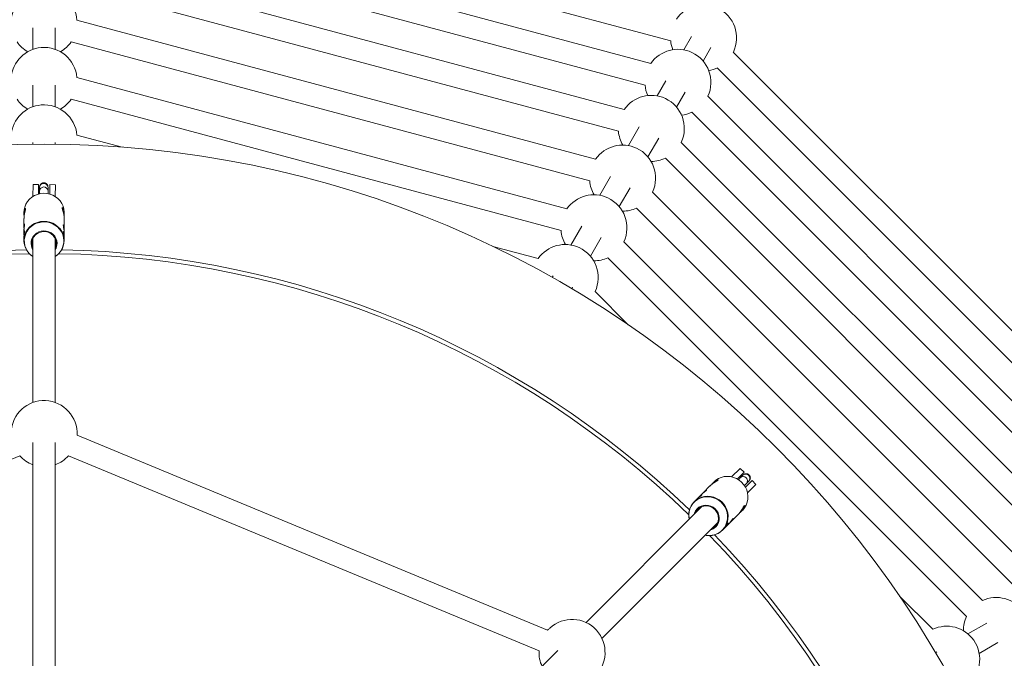
# Model space of a CAD drawing. Units: millimetres. Extents: x 280.5 to 315.4, y 173.6 to 215.8.
# Drawn here: x 302 to 305.5, y 189.7 to 192 of the extents above; entities that cross this region are included whole.
import ezdxf

# ---------------------------------------------------------------- set-up
doc = ezdxf.new("R2010")
doc.units = ezdxf.units.MM
doc.header["$MEASUREMENT"] = 0
doc.linetypes.add('AI-Linetype-0', pattern=[2.116667, 1.058333, -1.058333])
doc.layers.add('Ebene 1', color=7, linetype='Continuous', lineweight=0)

# ---------------------------------------------------------------- blocks, each defined once
blk = doc.blocks.new('Block_0')
at = {"layer": 'Ebene 1', "color": 250, "lineweight": 9}
for p, q in [((302.2115, 192.5019), (304.3464, 191.9298)), ((304.2756, 191.8499), (302.2329, 192.3974)), ((302.2122, 192.3201), (304.2549, 191.7727)), ((304.181, 191.6861), (302.2328, 192.2082)), ((302.2121, 192.1309), (304.1603, 191.6088)), ((304.0787, 191.5092), (302.2328, 192.0038)), ((302.0757, 191.9771), (302.0757, 191.8999)), ((302.1557, 191.8999), (302.1557, 191.9771)), ((304.4203, 191.9463), (304.3926, 191.8984)), ((302.2121, 191.9266), (304.058, 191.4319)), ((304.4619, 191.8584), (304.4895, 191.9063)), ((306.1311, 190.3281), (304.5692, 191.8902)), ((304.5122, 191.8341), (306.075, 190.2711)), ((303.9765, 191.3322), (302.2327, 191.7995)), ((302.0757, 191.7727), (302.0756, 191.6956)), ((302.1556, 191.6956), (302.1557, 191.7727)), ((304.329, 191.7882), (304.298, 191.7345)), ((302.212, 191.7222), (303.9558, 191.255)), ((304.3672, 191.6945), (304.3982, 191.7482)), ((305.9737, 190.2374), (304.4784, 191.7329)), ((304.4218, 191.6763), (305.9171, 190.1808)), ((304.2343, 191.6244), (304.1957, 191.5576)), ((302.3937, 191.552), (302.2327, 191.5951)), ((304.265, 191.5176), (304.3036, 191.5844)), ((302.0756, 191.5684), (302.0756, 191.5623)), ((302.1556, 191.5623), (302.1556, 191.5684)), ((305.8098, 190.1429), (304.3837, 191.569)), ((304.3272, 191.5125), (305.7532, 190.0863)), ((304.1321, 191.4475), (304.0935, 191.3807)), ((302.0757, 191.3762), (302.0763, 191.4193)), ((302.0763, 191.4193), (302.0958, 191.4191)), ((302.0958, 191.4191), (302.0953, 191.385)), ((302.0998, 191.4086), (302.0998, 191.3959)), ((302.1298, 191.4089), (302.1298, 191.4086)), ((302.1298, 191.3959), (302.1298, 191.4086)), ((302.1361, 191.3849), (302.1365, 191.4186)), ((302.1365, 191.4186), (302.156, 191.4183)), ((302.156, 191.4183), (302.1555, 191.3761)), ((304.1628, 191.3406), (304.2014, 191.4074)), ((302.1298, 191.3962), (302.1298, 191.3959)), ((305.6328, 190.0407), (304.2815, 191.3921)), ((302.0441, 191.3192), (302.0441, 191.3146)), ((302.1871, 191.3148), (302.1871, 191.3192)), ((304.2249, 191.3355), (305.5762, 189.9842)), ((302.0441, 191.2985), (302.0441, 191.2666)), ((302.1871, 191.2599), (302.1871, 191.2983)), ((304.0299, 191.2705), (303.9913, 191.2037)), ((302.0441, 191.2555), (302.0441, 191.2429)), ((302.0441, 191.2319), (302.0441, 191.2194)), ((302.1871, 191.2359), (302.1871, 191.2487)), ((302.0756, 191.2266), (302.0756, 190.6433)), ((302.1556, 190.6433), (302.1556, 191.2264)), ((302.1871, 191.2194), (302.1871, 191.2248)), ((303.8743, 191.1553), (303.7133, 191.1984)), ((304.0606, 191.1637), (304.0992, 191.2305)), ((305.4558, 189.9386), (304.1793, 191.2152)), ((304.1227, 191.1586), (305.3993, 189.882)), ((303.9277, 191.0936), (303.9246, 191.0883)), ((303.9939, 191.0483), (303.9969, 191.0536)), ((304.195, 190.9203), (304.0771, 191.0382)), ((302.0756, 190.5017), (302.0757, 188.7767)), ((302.1557, 188.7787), (302.1556, 190.5017)), ((303.9082, 189.8336), (302.233, 190.5275)), ((300.3537, 189.7597), (302.0289, 190.4536)), ((302.2024, 190.4536), (303.8776, 189.7597)), ((304.5631, 190.3789), (304.594, 190.4091)), ((304.6076, 190.3951), (304.5832, 190.3713)), ((304.594, 190.4091), (304.6076, 190.3951)), ((304.5004, 190.361), (304.4972, 190.3577)), ((304.6031, 190.3848), (304.5941, 190.3758)), ((304.612, 190.3424), (304.6361, 190.3659)), ((304.6153, 190.3546), (304.6243, 190.3636)), ((304.6245, 190.3638), (304.6243, 190.3636)), ((304.6361, 190.3659), (304.6497, 190.352)), ((304.4858, 190.3464), (304.4632, 190.3238)), ((304.6155, 190.3548), (304.6153, 190.3546)), ((304.6497, 190.352), (304.6195, 190.3225)), ((304.4387, 190.2993), (304.4299, 190.2905)), ((304.4554, 190.316), (304.4465, 190.3071)), ((304.4573, 190.2732), (304.0448, 189.8608)), ((304.5984, 190.2568), (304.6016, 190.2599)), ((304.1014, 189.8042), (304.5137, 190.2165)), ((304.5596, 190.2179), (304.5868, 190.2452)), ((304.531, 190.1894), (304.5348, 190.1932)), ((304.5427, 190.201), (304.5517, 190.2101)), ((305.2788, 189.8365), (305.1609, 189.9543)), ((305.4712, 189.8585), (305.4044, 189.8199)), ((303.9447, 189.7606), (302.725, 188.5408)), ((305.4443, 189.7506), (305.5112, 189.7892)), ((305.2942, 189.7563), (305.2889, 189.7533))]:
    blk.add_line(p, q, dxfattribs=at)
for points in [[(302.1296, 191.4127), (302.1296, 191.413), (302.1295, 191.4133), (302.1294, 191.4135), (302.1294, 191.4138), (302.1293, 191.4141), (302.1292, 191.4145), (302.1291, 191.4148), (302.129, 191.4151), (302.1289, 191.4154), (302.1288, 191.4157), (302.1287, 191.4159), (302.1285, 191.4162), (302.1284, 191.4165), (302.1283, 191.4168), (302.1281, 191.4171), (302.128, 191.4173), (302.1278, 191.4176), (302.1277, 191.4179), (302.1275, 191.4181), (302.1273, 191.4184), (302.1272, 191.4186), (302.127, 191.4189), (302.1268, 191.4192), (302.1266, 191.4194), (302.1264, 191.4196), (302.1262, 191.4199), (302.126, 191.4201), (302.1258, 191.4204), (302.1256, 191.4206), (302.1253, 191.4208), (302.1251, 191.421), (302.1249, 191.4212), (302.1246, 191.4214), (302.1244, 191.4216), (302.1242, 191.4218), (302.1239, 191.422), (302.1237, 191.4222), (302.1234, 191.4224), (302.1232, 191.4226), (302.1229, 191.4228), (302.1226, 191.4229), (302.1224, 191.4231), (302.1221, 191.4232), (302.1218, 191.4234), (302.1215, 191.4235), (302.1212, 191.4237), (302.121, 191.4238), (302.1207, 191.4239), (302.1204, 191.424), (302.1201, 191.4241), (302.1198, 191.4243), (302.1195, 191.4244), (302.1192, 191.4244), (302.1189, 191.4245), (302.1186, 191.4246), (302.1183, 191.4247), (302.118, 191.4248), (302.1177, 191.4248), (302.1174, 191.4249), (302.1171, 191.4249), (302.1167, 191.425), (302.1164, 191.425), (302.1161, 191.425), (302.1158, 191.4251), (302.1155, 191.4251), (302.1152, 191.4251), (302.1149, 191.4251), (302.1145, 191.4251), (302.1142, 191.4251), (302.1139, 191.4251), (302.1136, 191.425), (302.1133, 191.425), (302.113, 191.425), (302.1127, 191.4249), (302.1124, 191.4249), (302.1121, 191.4248), (302.1117, 191.4248), (302.1114, 191.4247), (302.1111, 191.4246), (302.1108, 191.4245), (302.1105, 191.4245), (302.1102, 191.4244), (302.1099, 191.4243), (302.1096, 191.4242), (302.1093, 191.424), (302.1091, 191.4239), (302.1088, 191.4238), (302.1085, 191.4237), (302.1082, 191.4235), (302.1079, 191.4234), (302.1076, 191.4232), (302.1074, 191.4231), (302.1071, 191.4229), (302.1068, 191.4228), (302.1066, 191.4226), (302.1063, 191.4224), (302.1061, 191.4222), (302.1058, 191.4221), (302.1056, 191.4219), (302.1053, 191.4217), (302.1051, 191.4215), (302.1048, 191.4213), (302.1046, 191.421), (302.1044, 191.4208), (302.1042, 191.4206), (302.1039, 191.4204), (302.1037, 191.4202), (302.1035, 191.4199), (302.1033, 191.4197), (302.1031, 191.4194), (302.1029, 191.4192), (302.1027, 191.4189), (302.1026, 191.4187), (302.1024, 191.4184), (302.1022, 191.4182), (302.102, 191.4179), (302.1019, 191.4176), (302.1017, 191.4174), (302.1016, 191.4171), (302.1014, 191.4168), (302.1013, 191.4165), (302.1012, 191.4162), (302.101, 191.416), (302.1009, 191.4157), (302.1008, 191.4154), (302.1007, 191.4151), (302.1006, 191.4148), (302.1005, 191.4145), (302.1004, 191.4142), (302.1003, 191.4139), (302.1003, 191.4136), (302.1002, 191.4133), (302.1001, 191.413), (302.1001, 191.4127), (302.1, 191.4124), (302.1, 191.4122), (302.1, 191.4119), (302.0999, 191.4117), (302.0999, 191.4114), (302.0999, 191.4112), (302.0999, 191.4111), (302.0999, 191.4109), (302.0999, 191.4108), (302.0998, 191.4107), (302.0998, 191.4105), (302.0998, 191.4104), (302.0998, 191.4103), (302.0998, 191.4103), (302.0998, 191.4102), (302.0998, 191.4101), (302.0998, 191.41), (302.0998, 191.4099), (302.0998, 191.4098), (302.0998, 191.4098), (302.0998, 191.4097), (302.0998, 191.4096), (302.0998, 191.4095), (302.0998, 191.4095), (302.0998, 191.4094), (302.0998, 191.4093), (302.0998, 191.4092), (302.0998, 191.4091), (302.0998, 191.409), (302.0998, 191.4089), (302.0998, 191.4089), (302.0998, 191.4088), (302.0998, 191.4087), (302.0998, 191.4086)], [(302.1298, 191.4086), (302.1298, 191.4086), (302.1298, 191.4087), (302.1298, 191.4087), (302.1298, 191.4087), (302.1298, 191.4088), (302.1298, 191.4088), (302.1298, 191.4089), (302.1298, 191.4089), (302.1298, 191.409), (302.1298, 191.409), (302.1298, 191.409), (302.1298, 191.4091), (302.1298, 191.4091), (302.1298, 191.4091), (302.1298, 191.4092), (302.1298, 191.4092), (302.1298, 191.4092), (302.1298, 191.4092), (302.1298, 191.4092), (302.1298, 191.4093), (302.1298, 191.4093), (302.1298, 191.4093), (302.1298, 191.4093), (302.1298, 191.4093), (302.1298, 191.4093), (302.1298, 191.4093), (302.1298, 191.4093), (302.1298, 191.4093), (302.1298, 191.4093), (302.1298, 191.4093), (302.1298, 191.4093), (302.1298, 191.4093)], [(302.1871, 191.3192), (302.187, 191.3207), (302.1859, 191.3314), (302.1831, 191.3418), (302.1785, 191.3517), (302.1725, 191.3607), (302.165, 191.3688), (302.1563, 191.3756), (302.1466, 191.381), (302.1362, 191.3849), (302.1252, 191.3872), (302.114, 191.3878), (302.1028, 191.3867), (302.092, 191.384), (302.0817, 191.3796), (302.0723, 191.3738), (302.0639, 191.3666), (302.0568, 191.3583), (302.0512, 191.349), (302.0471, 191.339), (302.0447, 191.3285), (302.0441, 191.3192)], [(302.0998, 191.3959), (302.0998, 191.3957), (302.0998, 191.3955), (302.0998, 191.3954), (302.0998, 191.3952), (302.0998, 191.395), (302.0998, 191.3948), (302.0998, 191.3947), (302.0998, 191.3945), (302.0998, 191.3943), (302.0998, 191.3941), (302.0998, 191.3939), (302.0998, 191.3937), (302.0998, 191.3934), (302.0998, 191.3932), (302.0998, 191.393), (302.0998, 191.3927), (302.0998, 191.3925), (302.0998, 191.3922), (302.0998, 191.392), (302.0998, 191.3917), (302.0998, 191.3915), (302.0998, 191.3912), (302.0999, 191.3909), (302.0999, 191.3906), (302.0999, 191.3903), (302.0999, 191.39), (302.0999, 191.3897), (302.0999, 191.3894), (302.0999, 191.3891), (302.0999, 191.3887), (302.0999, 191.3884), (302.0999, 191.3881), (302.0999, 191.3878), (302.0999, 191.3874), (302.0999, 191.3871), (302.0999, 191.3867), (302.0999, 191.3864), (302.0999, 191.3861), (302.0999, 191.3857), (302.0999, 191.3854)], [(302.1299, 191.3857), (302.1299, 191.386), (302.1299, 191.3863), (302.1299, 191.3866), (302.1299, 191.3869), (302.1299, 191.3872), (302.1299, 191.3875), (302.1299, 191.3878), (302.1299, 191.3881), (302.1299, 191.3884), (302.1299, 191.3887), (302.1299, 191.3889), (302.1299, 191.3892), (302.1299, 191.3895), (302.1299, 191.3897), (302.1299, 191.39), (302.1299, 191.3902), (302.1299, 191.3905), (302.1299, 191.3907), (302.1299, 191.3909), (302.1298, 191.3912), (302.1298, 191.3914), (302.1298, 191.3916), (302.1298, 191.3918), (302.1298, 191.392), (302.1298, 191.3922), (302.1298, 191.3924), (302.1298, 191.3926), (302.1298, 191.3928), (302.1298, 191.393), (302.1298, 191.3932), (302.1298, 191.3934), (302.1298, 191.3936), (302.1298, 191.3938), (302.1298, 191.3939), (302.1298, 191.3941), (302.1298, 191.3943), (302.1298, 191.3944), (302.1298, 191.3946), (302.1298, 191.3947), (302.1298, 191.3949), (302.1298, 191.395), (302.1298, 191.3952), (302.1298, 191.3953), (302.1298, 191.3954), (302.1298, 191.3955), (302.1298, 191.3957), (302.1298, 191.3958), (302.1298, 191.3959)], [(302.1869, 191.2983), (302.1868, 191.3038), (302.1856, 191.3129), (302.1836, 191.3216), (302.1814, 191.3295), (302.1801, 191.335), (302.1803, 191.3373), (302.1817, 191.3367), (302.1838, 191.3332), (302.1859, 191.3266), (302.187, 191.3178), (302.187, 191.3163)], [(302.0446, 191.3068), (302.0445, 191.3075), (302.0444, 191.3082), (302.0443, 191.3089), (302.0443, 191.3097), (302.0442, 191.3104), (302.0441, 191.3111), (302.0441, 191.3118), (302.044, 191.3125), (302.044, 191.3132), (302.044, 191.3139), (302.044, 191.3146), (302.044, 191.3153), (302.044, 191.316), (302.0441, 191.3166), (302.0441, 191.3173), (302.0441, 191.318), (302.0442, 191.3186), (302.0442, 191.3193), (302.0443, 191.3199), (302.0444, 191.3205), (302.0444, 191.3211), (302.0445, 191.3217), (302.0446, 191.3223), (302.0447, 191.3229), (302.0447, 191.3235), (302.0448, 191.324), (302.0449, 191.3246), (302.045, 191.3251), (302.0451, 191.3256), (302.0453, 191.3261), (302.0454, 191.3266), (302.0455, 191.3271), (302.0456, 191.3275), (302.0457, 191.328), (302.0459, 191.3284), (302.046, 191.3288), (302.0461, 191.3292), (302.0463, 191.3296), (302.0464, 191.33), (302.0466, 191.3304), (302.0467, 191.3307), (302.0468, 191.3311), (302.047, 191.3314), (302.0471, 191.3317), (302.0473, 191.3319), (302.0474, 191.3322), (302.0475, 191.3325), (302.0477, 191.3327), (302.0478, 191.3329), (302.0479, 191.3331), (302.0481, 191.3333), (302.0482, 191.3335), (302.0483, 191.3336), (302.0484, 191.3337), (302.0486, 191.3339), (302.0487, 191.3339), (302.0488, 191.334), (302.0489, 191.3341), (302.049, 191.3341), (302.0491, 191.3341), (302.0491, 191.3342), (302.0492, 191.3341), (302.0493, 191.3341), (302.0493, 191.3341), (302.0494, 191.334), (302.0495, 191.3339), (302.0495, 191.3338), (302.0495, 191.3337), (302.0496, 191.3335), (302.0496, 191.3334), (302.0496, 191.3332), (302.0496, 191.333)], [(302.0496, 191.333), (302.0496, 191.3327), (302.0495, 191.3324), (302.0495, 191.3321), (302.0495, 191.3318), (302.0494, 191.3315), (302.0494, 191.3311), (302.0493, 191.3308), (302.0493, 191.3305), (302.0492, 191.3301), (302.0491, 191.3297), (302.0491, 191.3293), (302.049, 191.3289), (302.0489, 191.3284), (302.0488, 191.328), (302.0486, 191.3275), (302.0485, 191.327), (302.0484, 191.3264), (302.0483, 191.3259), (302.0481, 191.3253), (302.048, 191.3247), (302.0478, 191.3241), (302.0477, 191.3235), (302.0475, 191.3229), (302.0474, 191.3223), (302.0472, 191.3217), (302.0471, 191.321), (302.0469, 191.3204), (302.0468, 191.3197), (302.0466, 191.319), (302.0465, 191.3183), (302.0463, 191.3176), (302.0462, 191.3169), (302.046, 191.3162), (302.0459, 191.3155), (302.0458, 191.3147), (302.0456, 191.314), (302.0455, 191.3132), (302.0453, 191.3125), (302.0452, 191.3117), (302.0451, 191.3109), (302.0449, 191.3102), (302.0448, 191.3094), (302.0447, 191.3086), (302.0446, 191.3078), (302.0445, 191.307), (302.0445, 191.3063), (302.0444, 191.3055), (302.0443, 191.3047), (302.0443, 191.3039), (302.0442, 191.3031), (302.0442, 191.3023), (302.0442, 191.3016), (302.0442, 191.3008), (302.0442, 191.3), (302.0442, 191.2993), (302.0442, 191.2985)], [(302.187, 191.3163), (302.187, 191.316), (302.187, 191.3157), (302.187, 191.3154), (302.187, 191.315), (302.187, 191.3147), (302.187, 191.3144), (302.187, 191.3141), (302.187, 191.3138), (302.187, 191.3134), (302.187, 191.3131), (302.187, 191.3128), (302.187, 191.3125), (302.187, 191.3121), (302.187, 191.3118), (302.187, 191.3115), (302.187, 191.3112), (302.187, 191.3109), (302.187, 191.3105), (302.187, 191.3102), (302.1869, 191.3099), (302.1869, 191.3096), (302.1869, 191.3093), (302.1869, 191.309), (302.1868, 191.3086), (302.1868, 191.3083), (302.1868, 191.308), (302.1867, 191.3077), (302.1867, 191.3074), (302.1867, 191.3071), (302.1866, 191.3068), (302.1866, 191.3064), (302.1865, 191.3061)], [(302.0443, 191.2612), (302.0443, 191.2618), (302.0442, 191.2624), (302.0442, 191.2629), (302.0442, 191.2635), (302.0441, 191.264), (302.0441, 191.2645), (302.0441, 191.2651), (302.0441, 191.2656), (302.044, 191.2661), (302.044, 191.2667), (302.044, 191.2672), (302.0441, 191.2677), (302.0441, 191.2682), (302.0441, 191.2687), (302.0441, 191.2692), (302.0441, 191.2697), (302.0442, 191.2701), (302.0442, 191.2706), (302.0442, 191.2711), (302.0443, 191.2715), (302.0443, 191.272), (302.0444, 191.2724), (302.0444, 191.2728), (302.0445, 191.2732), (302.0445, 191.2736), (302.0446, 191.274), (302.0446, 191.2744), (302.0447, 191.2748), (302.0447, 191.2751), (302.0448, 191.2755), (302.0449, 191.2758), (302.0449, 191.2761), (302.045, 191.2764), (302.0451, 191.2767), (302.0451, 191.277), (302.0452, 191.2772), (302.0453, 191.2775), (302.0453, 191.2777), (302.0454, 191.278), (302.0455, 191.2782), (302.0456, 191.2784), (302.0456, 191.2786), (302.0457, 191.2787), (302.0458, 191.2789), (302.0458, 191.279), (302.0459, 191.2792), (302.046, 191.2793), (302.046, 191.2794), (302.0461, 191.2795), (302.0461, 191.2795), (302.0462, 191.2796), (302.0462, 191.2796), (302.0463, 191.2796), (302.0463, 191.2796), (302.0463, 191.2796), (302.0464, 191.2795), (302.0464, 191.2795), (302.0464, 191.2794), (302.0464, 191.2793), (302.0464, 191.2792), (302.0465, 191.2791), (302.0465, 191.279), (302.0465, 191.2789), (302.0465, 191.2788)], [(302.0441, 191.218), (302.0447, 191.2287), (302.0471, 191.2392), (302.0512, 191.2493), (302.0568, 191.2586), (302.0639, 191.2669), (302.0723, 191.2741), (302.0817, 191.2799), (302.092, 191.2842), (302.1028, 191.287), (302.114, 191.288), (302.1252, 191.2874), (302.1362, 191.2851), (302.1466, 191.2812), (302.1563, 191.2758), (302.165, 191.269), (302.1725, 191.261), (302.1786, 191.2519), (302.1831, 191.2421), (302.1859, 191.2316), (302.187, 191.2209), (302.1864, 191.2102), (302.184, 191.1997), (302.18, 191.1896), (302.1743, 191.1803), (302.1672, 191.172), (302.1588, 191.1648), (302.1556, 191.1626)], [(302.0465, 191.2788), (302.0465, 191.2786), (302.0465, 191.2784), (302.0465, 191.2782), (302.0464, 191.278), (302.0464, 191.2778), (302.0464, 191.2776), (302.0464, 191.2773), (302.0464, 191.2771), (302.0463, 191.2769), (302.0463, 191.2766), (302.0463, 191.2763), (302.0462, 191.276), (302.0462, 191.2757), (302.0461, 191.2754), (302.0461, 191.2751), (302.046, 191.2748), (302.046, 191.2744), (302.0459, 191.274), (302.0459, 191.2737), (302.0458, 191.2733), (302.0457, 191.2729), (302.0457, 191.2725), (302.0456, 191.2721), (302.0456, 191.2716), (302.0455, 191.2712), (302.0454, 191.2708), (302.0454, 191.2703), (302.0453, 191.2699), (302.0452, 191.2694), (302.0452, 191.2689), (302.0451, 191.2685), (302.045, 191.268), (302.045, 191.2675), (302.0449, 191.267), (302.0448, 191.2665), (302.0448, 191.266), (302.0447, 191.2655), (302.0446, 191.265), (302.0446, 191.2645), (302.0445, 191.2639), (302.0445, 191.2634), (302.0444, 191.2629), (302.0444, 191.2624), (302.0443, 191.2618), (302.0443, 191.2613), (302.0442, 191.2608), (302.0442, 191.2602), (302.0442, 191.2597), (302.0441, 191.2592), (302.0441, 191.2586), (302.0441, 191.2581), (302.0441, 191.2576), (302.0441, 191.2571), (302.0441, 191.2566), (302.0441, 191.256), (302.0441, 191.2555)], [(302.186, 191.22), (302.1848, 191.2309), (302.1819, 191.2414), (302.1772, 191.2513), (302.171, 191.2604), (302.1633, 191.2683), (302.1543, 191.275), (302.1444, 191.2803), (302.1337, 191.2839), (302.1225, 191.2858), (302.1112, 191.286), (302.1, 191.2845), (302.0892, 191.2813), (302.079, 191.2764), (302.0698, 191.27), (302.0618, 191.2623), (302.0552, 191.2535), (302.0502, 191.2437), (302.0468, 191.2333), (302.0452, 191.2226), (302.0455, 191.2117), (302.0475, 191.201), (302.0514, 191.1907), (302.0569, 191.1812), (302.0639, 191.1727), (302.0722, 191.1653), (302.0756, 191.1629)], [(302.187, 191.2487), (302.1869, 191.2538), (302.1862, 191.2603), (302.1852, 191.2663), (302.1842, 191.2714), (302.1838, 191.2746), (302.184, 191.2757), (302.1848, 191.2748), (302.1858, 191.2717), (302.1867, 191.2667), (302.187, 191.2614)], [(302.0443, 191.2376), (302.0443, 191.2381), (302.0442, 191.2387), (302.0442, 191.2393), (302.0442, 191.2398), (302.0441, 191.2404), (302.0441, 191.2409), (302.0441, 191.2414), (302.0441, 191.242), (302.044, 191.2425), (302.044, 191.243), (302.044, 191.2435), (302.0441, 191.244), (302.0441, 191.2445), (302.0441, 191.245), (302.0441, 191.2455), (302.0441, 191.246), (302.0442, 191.2465), (302.0442, 191.247), (302.0442, 191.2474), (302.0443, 191.2479), (302.0443, 191.2483), (302.0444, 191.2487), (302.0444, 191.2492), (302.0445, 191.2496), (302.0445, 191.25), (302.0446, 191.2504), (302.0446, 191.2507), (302.0447, 191.2511), (302.0447, 191.2515), (302.0448, 191.2518), (302.0449, 191.2521), (302.0449, 191.2524), (302.045, 191.2528), (302.0451, 191.253), (302.0451, 191.2533), (302.0452, 191.2536), (302.0453, 191.2538), (302.0454, 191.2541), (302.0454, 191.2543), (302.0455, 191.2545), (302.0456, 191.2547), (302.0456, 191.2549), (302.0457, 191.2551), (302.0458, 191.2553), (302.0458, 191.2554), (302.0459, 191.2555), (302.046, 191.2556), (302.046, 191.2557), (302.0461, 191.2558), (302.0461, 191.2559), (302.0462, 191.2559), (302.0462, 191.256), (302.0463, 191.256), (302.0463, 191.256), (302.0463, 191.2559), (302.0464, 191.2559), (302.0464, 191.2558), (302.0464, 191.2558), (302.0464, 191.2557), (302.0464, 191.2556), (302.0465, 191.2555), (302.0465, 191.2554), (302.0465, 191.2553), (302.0465, 191.2552)], [(302.0465, 191.2552), (302.0465, 191.255), (302.0465, 191.2548), (302.0465, 191.2546), (302.0464, 191.2543), (302.0464, 191.2541), (302.0464, 191.2539), (302.0464, 191.2537), (302.0464, 191.2535), (302.0463, 191.2532), (302.0463, 191.2529), (302.0463, 191.2527), (302.0462, 191.2524), (302.0462, 191.2521), (302.0461, 191.2518), (302.0461, 191.2515), (302.046, 191.2511), (302.046, 191.2508), (302.0459, 191.2504), (302.0459, 191.25), (302.0458, 191.2496), (302.0458, 191.2492), (302.0457, 191.2488), (302.0456, 191.2484), (302.0456, 191.248), (302.0455, 191.2475), (302.0454, 191.2471), (302.0454, 191.2467), (302.0453, 191.2462), (302.0452, 191.2457), (302.0452, 191.2453), (302.0451, 191.2448), (302.045, 191.2443), (302.045, 191.2438), (302.0449, 191.2434), (302.0448, 191.2429), (302.0448, 191.2424), (302.0447, 191.2418), (302.0446, 191.2413), (302.0446, 191.2408), (302.0445, 191.2403), (302.0445, 191.2398), (302.0444, 191.2392), (302.0444, 191.2387), (302.0443, 191.2382), (302.0443, 191.2376), (302.0442, 191.2371), (302.0442, 191.2366), (302.0442, 191.2361), (302.0441, 191.2355), (302.0441, 191.235), (302.0441, 191.2345), (302.0441, 191.2339), (302.0441, 191.2334), (302.0441, 191.2329), (302.0441, 191.2324), (302.0441, 191.2319)], [(302.0756, 191.1876), (302.0733, 191.192), (302.0705, 191.2002), (302.0694, 191.2088), (302.0701, 191.2175), (302.0725, 191.2259), (302.0766, 191.2336), (302.0822, 191.2404), (302.0891, 191.2461), (302.097, 191.2504), (302.1056, 191.2531), (302.1146, 191.2541), (302.1236, 191.2534), (302.1323, 191.2511), (302.1404, 191.2472), (302.1475, 191.2418), (302.1534, 191.2352), (302.1578, 191.2276), (302.1607, 191.2194), (302.1617, 191.2108)], [(302.1556, 191.1938), (302.1573, 191.1984), (302.1589, 191.2067), (302.1587, 191.2152), (302.1568, 191.2234), (302.1531, 191.2311), (302.1479, 191.2379), (302.1414, 191.2436), (302.1339, 191.2479), (302.1256, 191.2507), (302.1168, 191.2518), (302.108, 191.2512), (302.0996, 191.2489), (302.0918, 191.245), (302.0849, 191.2397), (302.0793, 191.2332), (302.0752, 191.2257), (302.0728, 191.2176), (302.0721, 191.2092)], [(302.187, 191.2248), (302.1869, 191.2299), (302.1862, 191.2363), (302.1852, 191.2424), (302.1842, 191.2474), (302.1838, 191.2507), (302.184, 191.2518), (302.1848, 191.2508), (302.1858, 191.2478), (302.1867, 191.2428), (302.187, 191.2375)], [(302.187, 191.2614), (302.187, 191.2612), (302.187, 191.261), (302.1871, 191.2607), (302.1871, 191.2605), (302.1871, 191.2603), (302.1871, 191.2601), (302.1871, 191.2598), (302.1871, 191.2596), (302.1871, 191.2594), (302.1871, 191.2591), (302.1871, 191.2589), (302.1871, 191.2587), (302.1871, 191.2585), (302.1871, 191.2582), (302.187, 191.258), (302.187, 191.2578), (302.187, 191.2576), (302.187, 191.2573), (302.187, 191.2571), (302.187, 191.2569), (302.187, 191.2567), (302.187, 191.2564), (302.187, 191.2562), (302.187, 191.256), (302.187, 191.2558), (302.1869, 191.2556), (302.1869, 191.2553), (302.1869, 191.2551), (302.1869, 191.2549), (302.1869, 191.2547), (302.1868, 191.2544), (302.1868, 191.2542)], [(302.187, 191.2375), (302.187, 191.2373), (302.1871, 191.237), (302.1871, 191.2368), (302.1871, 191.2366), (302.1871, 191.2364), (302.1871, 191.2361), (302.1871, 191.2359), (302.1871, 191.2357), (302.1871, 191.2354), (302.1871, 191.2352), (302.1871, 191.235), (302.1871, 191.2348), (302.1871, 191.2345), (302.1871, 191.2343), (302.187, 191.2341), (302.187, 191.2339), (302.187, 191.2336), (302.187, 191.2334), (302.187, 191.2332), (302.187, 191.233), (302.187, 191.2327), (302.187, 191.2325), (302.187, 191.2323), (302.187, 191.2321), (302.187, 191.2318), (302.1869, 191.2316), (302.1869, 191.2314), (302.1869, 191.2312), (302.1869, 191.231), (302.1869, 191.2307), (302.1868, 191.2305), (302.1868, 191.2303)], [(302.0721, 191.2092), (302.0732, 191.2008), (302.0756, 191.1935)], [(304.6271, 190.3667), (304.6272, 190.3669), (304.6274, 190.3671), (304.6275, 190.3674), (304.6277, 190.3676), (304.6278, 190.3679), (304.628, 190.3682), (304.6281, 190.3685), (304.6283, 190.3687), (304.6284, 190.369), (304.6285, 190.3693), (304.6287, 190.3696), (304.6288, 190.3699), (304.6289, 190.3702), (304.629, 190.3705), (304.6291, 190.3708), (304.6292, 190.3711), (304.6293, 190.3714), (304.6293, 190.3717), (304.6294, 190.372), (304.6295, 190.3723), (304.6295, 190.3726), (304.6296, 190.3729), (304.6296, 190.3732), (304.6297, 190.3735), (304.6297, 190.3738), (304.6297, 190.3741), (304.6297, 190.3744), (304.6298, 190.3748), (304.6298, 190.3751), (304.6298, 190.3754), (304.6298, 190.3757), (304.6297, 190.376), (304.6297, 190.3763), (304.6297, 190.3766), (304.6297, 190.377), (304.6296, 190.3773), (304.6296, 190.3776), (304.6295, 190.3779), (304.6295, 190.3782), (304.6294, 190.3785), (304.6293, 190.3788), (304.6293, 190.3791), (304.6292, 190.3794), (304.6291, 190.3797), (304.629, 190.38), (304.6289, 190.3803), (304.6288, 190.3806), (304.6287, 190.3809), (304.6285, 190.3812), (304.6284, 190.3815), (304.6283, 190.3818), (304.6281, 190.382), (304.628, 190.3823), (304.6278, 190.3826), (304.6277, 190.3829), (304.6275, 190.3831), (304.6273, 190.3834), (304.6272, 190.3837), (304.627, 190.3839), (304.6268, 190.3842), (304.6266, 190.3844), (304.6264, 190.3847), (304.6262, 190.3849), (304.626, 190.3851), (304.6258, 190.3854), (304.6256, 190.3856), (304.6254, 190.3858), (304.6252, 190.3861), (304.6249, 190.3863), (304.6247, 190.3865), (304.6245, 190.3867), (304.6242, 190.3869), (304.624, 190.3871), (304.6237, 190.3873), (304.6235, 190.3875), (304.6232, 190.3876), (304.6229, 190.3878), (304.6227, 190.388), (304.6224, 190.3881), (304.6221, 190.3883), (304.6219, 190.3884), (304.6216, 190.3886), (304.6213, 190.3887), (304.621, 190.3889), (304.6207, 190.389), (304.6204, 190.3891), (304.6202, 190.3892), (304.6199, 190.3893), (304.6196, 190.3894), (304.6193, 190.3895), (304.619, 190.3896), (304.6187, 190.3897), (304.6184, 190.3898), (304.6181, 190.3899), (304.6177, 190.3899), (304.6174, 190.39), (304.6171, 190.39), (304.6168, 190.3901), (304.6165, 190.3901), (304.6162, 190.3902), (304.6159, 190.3902), (304.6156, 190.3902), (304.6153, 190.3902), (304.615, 190.3902), (304.6146, 190.3902), (304.6143, 190.3902), (304.614, 190.3902), (304.6137, 190.3902), (304.6134, 190.3902), (304.6131, 190.3901), (304.6128, 190.3901), (304.6125, 190.3901), (304.6121, 190.39), (304.6118, 190.39), (304.6115, 190.3899), (304.6112, 190.3898), (304.6109, 190.3897), (304.6106, 190.3897), (304.6103, 190.3896), (304.61, 190.3895), (304.6097, 190.3894), (304.6094, 190.3893), (304.6091, 190.3891), (304.6089, 190.389), (304.6086, 190.3889), (304.6083, 190.3888), (304.608, 190.3886), (304.6077, 190.3885), (304.6075, 190.3883), (304.6072, 190.3882), (304.6069, 190.388), (304.6067, 190.3879), (304.6064, 190.3877), (304.6062, 190.3875), (304.6059, 190.3874), (304.6057, 190.3872), (304.6055, 190.3871), (304.6053, 190.3869), (304.6051, 190.3868), (304.605, 190.3866), (304.6049, 190.3865), (304.6047, 190.3864), (304.6046, 190.3863), (304.6045, 190.3862), (304.6045, 190.3862), (304.6044, 190.3861), (304.6043, 190.386), (304.6043, 190.386), (304.6042, 190.3859), (304.6041, 190.3859), (304.6041, 190.3858), (304.604, 190.3857), (304.604, 190.3857), (304.6039, 190.3856), (304.6039, 190.3856), (304.6038, 190.3855), (304.6037, 190.3855), (304.6037, 190.3854), (304.6036, 190.3854), (304.6036, 190.3853), (304.6035, 190.3852), (304.6034, 190.3852), (304.6034, 190.3851), (304.6033, 190.3851), (304.6033, 190.385), (304.6032, 190.3849), (304.6031, 190.3849), (304.6031, 190.3848)], [(304.5141, 190.3669), (304.5139, 190.3667), (304.5136, 190.3665), (304.5134, 190.3663), (304.5131, 190.3661), (304.5129, 190.3659), (304.5126, 190.3657), (304.5124, 190.3655), (304.5121, 190.3653), (304.5118, 190.3651), (304.5114, 190.3649), (304.5111, 190.3646), (304.5107, 190.3644), (304.5104, 190.3641), (304.51, 190.3639), (304.5095, 190.3636), (304.5091, 190.3633), (304.5086, 190.3631), (304.5081, 190.3628), (304.5076, 190.3625), (304.5071, 190.3622), (304.5066, 190.3618), (304.5061, 190.3615), (304.5055, 190.3612), (304.505, 190.3609), (304.5044, 190.3605), (304.5039, 190.3602), (304.5033, 190.3598), (304.5027, 190.3594), (304.5021, 190.3591), (304.5015, 190.3587), (304.5009, 190.3583), (304.5003, 190.3579), (304.4997, 190.3575), (304.4991, 190.3571), (304.4985, 190.3567), (304.4979, 190.3562), (304.4972, 190.3558), (304.4966, 190.3554), (304.496, 190.3549), (304.4953, 190.3545), (304.4947, 190.354), (304.4941, 190.3535), (304.4934, 190.3531), (304.4928, 190.3526), (304.4922, 190.3521), (304.4916, 190.3516), (304.491, 190.3511), (304.4904, 190.3506), (304.4898, 190.35), (304.4892, 190.3495), (304.4886, 190.349), (304.4881, 190.3484), (304.4875, 190.3479), (304.487, 190.3474), (304.4864, 190.3468), (304.4859, 190.3463)], [(304.4921, 190.3518), (304.4925, 190.3524), (304.4929, 190.353), (304.4934, 190.3536), (304.4938, 190.3541), (304.4943, 190.3547), (304.4947, 190.3552), (304.4952, 190.3558), (304.4957, 190.3563), (304.4962, 190.3568), (304.4967, 190.3573), (304.4972, 190.3578), (304.4976, 190.3583), (304.4981, 190.3588), (304.4986, 190.3592), (304.4991, 190.3597), (304.4996, 190.3601), (304.5001, 190.3605), (304.5006, 190.3609), (304.5011, 190.3613), (304.5016, 190.3617), (304.5021, 190.3621), (304.5025, 190.3625), (304.503, 190.3629), (304.5035, 190.3632), (304.5039, 190.3635), (304.5044, 190.3639), (304.5048, 190.3642), (304.5053, 190.3645), (304.5057, 190.3648), (304.5062, 190.3651), (304.5066, 190.3653), (304.507, 190.3656), (304.5074, 190.3658), (304.5078, 190.366), (304.5082, 190.3663), (304.5086, 190.3665), (304.509, 190.3667), (304.5094, 190.3668), (304.5098, 190.367), (304.5101, 190.3672), (304.5105, 190.3673), (304.5108, 190.3674), (304.5111, 190.3676), (304.5114, 190.3677), (304.5117, 190.3678), (304.512, 190.3679), (304.5123, 190.3679), (304.5125, 190.368), (304.5128, 190.3681), (304.513, 190.3681), (304.5132, 190.3681), (304.5134, 190.3682), (304.5136, 190.3682), (304.5138, 190.3682), (304.514, 190.3682), (304.5141, 190.3682), (304.5143, 190.3682), (304.5144, 190.3681), (304.5145, 190.3681), (304.5145, 190.3681), (304.5146, 190.368), (304.5146, 190.3679), (304.5147, 190.3679), (304.5147, 190.3678), (304.5147, 190.3677), (304.5147, 190.3676), (304.5146, 190.3675), (304.5145, 190.3674), (304.5145, 190.3673), (304.5144, 190.3671), (304.5142, 190.367), (304.5141, 190.3669)], [(304.6016, 190.2599), (304.6026, 190.261), (304.6094, 190.2693), (304.6147, 190.2787), (304.6185, 190.2889), (304.6206, 190.2996), (304.621, 190.3105), (304.6197, 190.3215), (304.6167, 190.3322), (304.612, 190.3423), (304.6059, 190.3517), (304.5984, 190.3601), (304.5897, 190.3672), (304.5801, 190.3729), (304.5698, 190.3771), (304.559, 190.3797), (304.548, 190.3805), (304.5371, 190.3797), (304.5265, 190.3771), (304.5166, 190.3729), (304.5074, 190.3671), (304.5004, 190.361)], [(304.5941, 190.3758), (304.594, 190.3757), (304.5938, 190.3756), (304.5937, 190.3755), (304.5936, 190.3753), (304.5935, 190.3752), (304.5934, 190.3751), (304.5932, 190.375), (304.5931, 190.3748), (304.593, 190.3747), (304.5928, 190.3745), (304.5927, 190.3744), (304.5925, 190.3742), (304.5924, 190.3741), (304.5922, 190.3739), (304.592, 190.3738), (304.5919, 190.3736), (304.5917, 190.3734), (304.5915, 190.3732), (304.5913, 190.373), (304.5912, 190.3729), (304.591, 190.3727), (304.5908, 190.3725), (304.5906, 190.3723), (304.5904, 190.3721), (304.5902, 190.3718), (304.59, 190.3716), (304.5897, 190.3714), (304.5895, 190.3712), (304.5893, 190.371), (304.5891, 190.3707), (304.5889, 190.3705), (304.5886, 190.3703), (304.5884, 190.37), (304.5882, 190.3698), (304.5879, 190.3695), (304.5877, 190.3693), (304.5875, 190.369), (304.5872, 190.3688), (304.587, 190.3686), (304.5867, 190.3683)], [(304.6243, 190.3636), (304.6243, 190.3636), (304.6243, 190.3636), (304.6244, 190.3637), (304.6244, 190.3637), (304.6244, 190.3637), (304.6245, 190.3638), (304.6245, 190.3638), (304.6245, 190.3638), (304.6245, 190.3638), (304.6246, 190.3639), (304.6246, 190.3639), (304.6246, 190.3639), (304.6246, 190.3639), (304.6247, 190.364), (304.6247, 190.364), (304.6247, 190.364), (304.6247, 190.364), (304.6247, 190.364), (304.6248, 190.3641), (304.6248, 190.3641), (304.6248, 190.3641), (304.6248, 190.3641), (304.6248, 190.3641), (304.6248, 190.3641), (304.6248, 190.3641), (304.6248, 190.3641), (304.6248, 190.3641), (304.6248, 190.3641), (304.6248, 190.3641), (304.6248, 190.3641), (304.6248, 190.3641), (304.6248, 190.3641)], [(304.4736, 190.3307), (304.4735, 190.3306), (304.4733, 190.3305), (304.4731, 190.3303), (304.473, 190.3302), (304.4728, 190.3301), (304.4727, 190.3299), (304.4725, 190.3298), (304.4723, 190.3296), (304.4721, 190.3295), (304.4719, 190.3293), (304.4717, 190.3291), (304.4715, 190.329), (304.4712, 190.3288), (304.471, 190.3286), (304.4707, 190.3284), (304.4704, 190.3282), (304.4701, 190.328), (304.4698, 190.3278), (304.4695, 190.3275), (304.4692, 190.3273), (304.4689, 190.3271), (304.4685, 190.3268), (304.4682, 190.3266), (304.4679, 190.3263), (304.4675, 190.3261), (304.4671, 190.3258), (304.4668, 190.3255), (304.4664, 190.3253), (304.466, 190.325), (304.4657, 190.3247), (304.4653, 190.3244), (304.4649, 190.3241), (304.4645, 190.3238), (304.4641, 190.3235), (304.4637, 190.3232), (304.4633, 190.3229), (304.4629, 190.3226), (304.4625, 190.3223), (304.4621, 190.322), (304.4617, 190.3216), (304.4613, 190.3213), (304.4609, 190.321), (304.4605, 190.3206), (304.4601, 190.3203), (304.4596, 190.3199), (304.4592, 190.3196), (304.4588, 190.3192), (304.4584, 190.3189), (304.4581, 190.3185), (304.4577, 190.3182), (304.4573, 190.3178), (304.4569, 190.3174), (304.4566, 190.317), (304.4562, 190.3167), (304.4558, 190.3163), (304.4555, 190.3159)], [(304.4597, 190.3198), (304.46, 190.3203), (304.4604, 190.3207), (304.4607, 190.3211), (304.4611, 190.3215), (304.4615, 190.3219), (304.4618, 190.3224), (304.4622, 190.3227), (304.4625, 190.3231), (304.4629, 190.3235), (304.4633, 190.3239), (304.4636, 190.3243), (304.464, 190.3246), (304.4644, 190.325), (304.4647, 190.3253), (304.4651, 190.3256), (304.4655, 190.3259), (304.4658, 190.3263), (304.4662, 190.3266), (304.4665, 190.3269), (304.4669, 190.3272), (304.4672, 190.3274), (304.4676, 190.3277), (304.4679, 190.328), (304.4682, 190.3282), (304.4685, 190.3285), (304.4688, 190.3287), (304.4691, 190.3289), (304.4694, 190.3292), (304.4697, 190.3294), (304.47, 190.3296), (304.4703, 190.3298), (304.4706, 190.3299), (304.4708, 190.3301), (304.4711, 190.3303), (304.4713, 190.3304), (304.4716, 190.3305), (304.4718, 190.3307), (304.472, 190.3308), (304.4722, 190.3309), (304.4724, 190.331), (304.4726, 190.3311), (304.4728, 190.3312), (304.473, 190.3313), (304.4731, 190.3313), (304.4733, 190.3314), (304.4734, 190.3314), (304.4736, 190.3315), (304.4737, 190.3315), (304.4738, 190.3315), (304.4738, 190.3315), (304.4739, 190.3315), (304.474, 190.3315), (304.474, 190.3315), (304.474, 190.3314), (304.474, 190.3314), (304.474, 190.3314), (304.474, 190.3313), (304.474, 190.3312), (304.4739, 190.3312), (304.4739, 190.3311), (304.4738, 190.331), (304.4737, 190.3309), (304.4737, 190.3308), (304.4736, 190.3307)], [(304.6082, 190.3473), (304.6084, 190.3475), (304.6086, 190.3478), (304.6088, 190.348), (304.609, 190.3482), (304.6092, 190.3484), (304.6094, 190.3486), (304.6097, 190.3488), (304.6099, 190.3491), (304.6101, 190.3493), (304.6102, 190.3495), (304.6104, 190.3497), (304.6106, 190.3498), (304.6108, 190.35), (304.611, 190.3502), (304.6112, 190.3504), (304.6113, 190.3506), (304.6115, 190.3507), (304.6117, 190.3509), (304.6118, 190.3511), (304.612, 190.3512), (304.6121, 190.3514), (304.6123, 190.3516), (304.6124, 190.3517), (304.6126, 190.3519), (304.6127, 190.352), (304.6129, 190.3522), (304.613, 190.3523), (304.6132, 190.3524), (304.6133, 190.3526), (304.6134, 190.3527), (304.6136, 190.3528), (304.6137, 190.353), (304.6138, 190.3531), (304.6139, 190.3532), (304.614, 190.3533), (304.6142, 190.3535), (304.6143, 190.3536), (304.6144, 190.3537), (304.6145, 190.3538), (304.6146, 190.3539), (304.6147, 190.354), (304.6148, 190.3541), (304.6149, 190.3542), (304.615, 190.3543), (304.6151, 190.3544), (304.6151, 190.3544), (304.6152, 190.3545), (304.6153, 190.3546)], [(304.5307, 190.1905), (304.5375, 190.199), (304.5429, 190.2085), (304.5466, 190.2188), (304.5486, 190.2297), (304.5488, 190.2408), (304.5472, 190.2518), (304.5438, 190.2626), (304.5389, 190.2727), (304.5323, 190.2819), (304.5245, 190.2901), (304.5154, 190.2969), (304.5055, 190.3023), (304.4949, 190.306), (304.4839, 190.308), (304.4728, 190.3082), (304.4618, 190.3066), (304.4514, 190.3033), (304.4417, 190.2984), (304.4329, 190.2919), (304.4254, 190.284), (304.4193, 190.275), (304.4148, 190.265), (304.4119, 190.2544), (304.4108, 190.2434), (304.4115, 190.2323), (304.4122, 190.2282)], [(304.4289, 190.2894), (304.4369, 190.2966), (304.446, 190.3023), (304.456, 190.3065), (304.4666, 190.3091), (304.4775, 190.31), (304.4885, 190.3091), (304.4993, 190.3066), (304.5096, 190.3024), (304.5192, 190.2967), (304.5279, 190.2895), (304.5354, 190.2812), (304.5415, 190.2718), (304.5461, 190.2616), (304.5491, 190.251), (304.5505, 190.24), (304.5501, 190.229), (304.548, 190.2183), (304.5442, 190.2082), (304.5388, 190.1988), (304.5321, 190.1904), (304.524, 190.1833), (304.5149, 190.1775), (304.5049, 190.1733), (304.4943, 190.1707), (304.4834, 190.1699), (304.4724, 190.1707), (304.4686, 190.1714)], [(304.4569, 190.314), (304.4567, 190.3139), (304.4566, 190.3138), (304.4564, 190.3136), (304.4563, 190.3135), (304.4561, 190.3133), (304.4559, 190.3132), (304.4558, 190.3131), (304.4556, 190.3129), (304.4554, 190.3128), (304.4552, 190.3126), (304.455, 190.3124), (304.4547, 190.3122), (304.4545, 190.3121), (304.4542, 190.3119), (304.454, 190.3117), (304.4537, 190.3115), (304.4534, 190.3113), (304.4531, 190.311), (304.4528, 190.3108), (304.4525, 190.3106), (304.4522, 190.3103), (304.4518, 190.3101), (304.4515, 190.3099), (304.4511, 190.3096), (304.4508, 190.3093), (304.4504, 190.3091), (304.4501, 190.3088), (304.4497, 190.3085), (304.4493, 190.3083), (304.4489, 190.308), (304.4486, 190.3077), (304.4482, 190.3074), (304.4478, 190.3071), (304.4474, 190.3068), (304.447, 190.3065), (304.4466, 190.3062), (304.4462, 190.3059), (304.4458, 190.3056), (304.4454, 190.3052), (304.445, 190.3049), (304.4446, 190.3046), (304.4441, 190.3042), (304.4437, 190.3039), (304.4433, 190.3036), (304.4429, 190.3032), (304.4425, 190.3029), (304.4421, 190.3025), (304.4417, 190.3021), (304.4413, 190.3018), (304.4409, 190.3014), (304.4406, 190.3011), (304.4402, 190.3007), (304.4398, 190.3003), (304.4395, 190.3), (304.4391, 190.2996), (304.4387, 190.2992)], [(304.4429, 190.3031), (304.4433, 190.3035), (304.4437, 190.304), (304.444, 190.3044), (304.4444, 190.3048), (304.4447, 190.3052), (304.4451, 190.3056), (304.4455, 190.306), (304.4458, 190.3064), (304.4462, 190.3068), (304.4466, 190.3072), (304.4469, 190.3075), (304.4473, 190.3079), (304.4477, 190.3082), (304.448, 190.3086), (304.4484, 190.3089), (304.4487, 190.3092), (304.4491, 190.3095), (304.4495, 190.3098), (304.4498, 190.3101), (304.4502, 190.3104), (304.4505, 190.3107), (304.4508, 190.311), (304.4512, 190.3113), (304.4515, 190.3115), (304.4518, 190.3118), (304.4521, 190.312), (304.4524, 190.3122), (304.4527, 190.3124), (304.453, 190.3126), (304.4533, 190.3128), (304.4536, 190.313), (304.4539, 190.3132), (304.4541, 190.3134), (304.4544, 190.3135), (304.4546, 190.3137), (304.4549, 190.3138), (304.4551, 190.3139), (304.4553, 190.3141), (304.4555, 190.3142), (304.4557, 190.3143), (304.4559, 190.3144), (304.4561, 190.3145), (304.4563, 190.3145), (304.4564, 190.3146), (304.4566, 190.3147), (304.4567, 190.3147), (304.4568, 190.3147), (304.4569, 190.3148), (304.457, 190.3148), (304.4571, 190.3148), (304.4572, 190.3148), (304.4572, 190.3148), (304.4573, 190.3148), (304.4573, 190.3147), (304.4573, 190.3147), (304.4573, 190.3146), (304.4573, 190.3146), (304.4572, 190.3145), (304.4572, 190.3144), (304.4571, 190.3144), (304.4571, 190.3143), (304.457, 190.3142), (304.4569, 190.3141), (304.4569, 190.314)], [(304.4297, 190.2456), (304.4311, 190.2504), (304.435, 190.2582), (304.4403, 190.2651), (304.4469, 190.2707), (304.4546, 190.2749), (304.4629, 190.2775), (304.4717, 190.2784), (304.4806, 190.2775), (304.4892, 190.2749), (304.4972, 190.2708), (304.5043, 190.2651), (304.5102, 190.2583), (304.5147, 190.2505), (304.5176, 190.242), (304.5189, 190.2331), (304.5184, 190.2243), (304.5162, 190.2158), (304.5123, 190.208), (304.507, 190.2011)], [(304.4424, 190.2634), (304.4373, 190.2567), (304.4339, 190.2499)], [(304.4906, 190.1934), (304.4951, 190.1955), (304.5021, 190.2003), (304.508, 190.2064), (304.5124, 190.2136), (304.5153, 190.2216), (304.5164, 190.2301), (304.5158, 190.2387), (304.5135, 190.2471), (304.5096, 190.2549), (304.5042, 190.2619), (304.4976, 190.2677), (304.49, 190.272), (304.4817, 190.2748), (304.4731, 190.2759), (304.4645, 190.2752), (304.4563, 190.2729), (304.4489, 190.2689), (304.4424, 190.2634)], [(304.5867, 190.2453), (304.5905, 190.2491), (304.596, 190.2565), (304.6008, 190.2641), (304.6048, 190.2712), (304.6078, 190.276), (304.6096, 190.2775), (304.6101, 190.2761), (304.6091, 190.2721), (304.6059, 190.2659), (304.6005, 190.259), (304.5995, 190.2579)], [(304.5995, 190.2579), (304.5993, 190.2577), (304.5991, 190.2574), (304.5988, 190.2572), (304.5986, 190.257), (304.5984, 190.2567), (304.5981, 190.2565), (304.5979, 190.2563), (304.5977, 190.2561), (304.5975, 190.2558), (304.5972, 190.2556), (304.597, 190.2554), (304.5968, 190.2552), (304.5965, 190.2549), (304.5963, 190.2547), (304.5961, 190.2545), (304.5958, 190.2543), (304.5956, 190.2541), (304.5954, 190.2539), (304.5951, 190.2536), (304.5949, 190.2534), (304.5947, 190.2532), (304.5944, 190.253), (304.5942, 190.2528), (304.5939, 190.2526), (304.5937, 190.2524), (304.5934, 190.2522), (304.5932, 190.252), (304.5929, 190.2518), (304.5927, 190.2516), (304.5924, 190.2514), (304.5922, 190.2512), (304.5919, 190.2511)], [(304.5517, 190.2101), (304.5552, 190.2138), (304.5592, 190.2189), (304.5628, 190.2239), (304.5657, 190.2281), (304.5677, 190.2307), (304.5686, 190.2313), (304.5685, 190.2301), (304.5671, 190.2272), (304.5642, 190.2231), (304.5607, 190.2191)], [(304.5607, 190.2191), (304.5605, 190.2189), (304.5604, 190.2187), (304.5602, 190.2186), (304.5601, 190.2184), (304.5599, 190.2182), (304.5597, 190.2181), (304.5596, 190.2179), (304.5594, 190.2178), (304.5593, 190.2176), (304.5591, 190.2174), (304.5589, 190.2173), (304.5588, 190.2171), (304.5586, 190.217), (304.5584, 190.2168), (304.5583, 190.2167), (304.5581, 190.2165), (304.558, 190.2163), (304.5578, 190.2162), (304.5576, 190.216), (304.5575, 190.2159), (304.5573, 190.2157), (304.5571, 190.2156), (304.557, 190.2154), (304.5568, 190.2153), (304.5566, 190.2151), (304.5565, 190.215), (304.5563, 190.2148), (304.5561, 190.2147), (304.556, 190.2145), (304.5558, 190.2144), (304.5556, 190.2143), (304.5554, 190.2141)], [(304.5348, 190.1932), (304.5383, 190.1969), (304.5423, 190.2019), (304.5459, 190.2069), (304.5488, 190.2112), (304.5508, 190.2138), (304.5517, 190.2144), (304.5516, 190.2132), (304.5501, 190.2103), (304.5473, 190.2062), (304.5438, 190.2021)], [(304.5438, 190.2021), (304.5436, 190.202), (304.5434, 190.2018), (304.5433, 190.2016), (304.5431, 190.2015), (304.543, 190.2013), (304.5428, 190.2012), (304.5426, 190.201), (304.5425, 190.2008), (304.5423, 190.2007), (304.5422, 190.2005), (304.542, 190.2004), (304.5418, 190.2002), (304.5417, 190.2), (304.5415, 190.1999), (304.5414, 190.1997), (304.5412, 190.1996), (304.541, 190.1994), (304.5409, 190.1993), (304.5407, 190.1991), (304.5405, 190.199), (304.5404, 190.1988), (304.5402, 190.1986), (304.54, 190.1985), (304.5399, 190.1984), (304.5397, 190.1982), (304.5395, 190.1981), (304.5394, 190.1979), (304.5392, 190.1978), (304.539, 190.1976), (304.5389, 190.1975), (304.5387, 190.1973), (304.5385, 190.1972)]]:
    blk.add_lwpolyline(points, dxfattribs=at)
blk.add_circle((302.1156, 187.875), 3.6875, dxfattribs=at)
for points, knots in [([(302.2328, 192.0038), (302.2272, 192.0685), (302.1703, 192.1164), (302.1057, 192.1109), (302.0487, 192.106), (302.0035, 192.0608), (301.9986, 192.0038)], [0, 0, 0, 0, 1, 1, 1, 2, 2, 2, 2]), ([(304.5693, 191.8901), (304.5973, 191.9486), (304.5725, 192.0188), (304.514, 192.0468), (304.4617, 192.0717), (304.3991, 192.055), (304.3664, 192.0072)], [0, 0, 0, 0, 1, 1, 1, 2, 2, 2, 2]), ([(302.2327, 191.7995), (302.2272, 191.8641), (302.1703, 191.9121), (302.1056, 191.9065), (302.0487, 191.9016), (302.0035, 191.8565), (301.9986, 191.7995)], [0, 0, 0, 0, 1, 1, 1, 2, 2, 2, 2]), ([(304.4784, 191.7329), (304.5059, 191.7916), (304.4806, 191.8616), (304.4218, 191.8891), (304.37, 191.9134), (304.3083, 191.8968), (304.2756, 191.8499)], [0, 0, 0, 0, 1, 1, 1, 2, 2, 2, 2]), ([(304.3837, 191.569), (304.4113, 191.6278), (304.3859, 191.6978), (304.3272, 191.7253), (304.2754, 191.7495), (304.2137, 191.733), (304.181, 191.6861)], [0, 0, 0, 0, 1, 1, 1, 2, 2, 2, 2]), ([(302.2327, 191.5951), (302.2271, 191.6598), (302.1702, 191.7077), (302.1056, 191.7022), (302.0486, 191.6973), (302.0034, 191.6521), (301.9985, 191.5951)], [0, 0, 0, 0, 1, 1, 1, 2, 2, 2, 2]), ([(304.2815, 191.3921), (304.309, 191.4509), (304.2837, 191.5208), (304.2249, 191.5483), (304.1732, 191.5726), (304.1115, 191.5561), (304.0787, 191.5092)], [0, 0, 0, 0, 1, 1, 1, 2, 2, 2, 2]), ([(302.1298, 191.4089), (302.1294, 191.4172), (302.1223, 191.4235), (302.114, 191.4231), (302.1062, 191.4227), (302.1001, 191.4164), (302.0998, 191.4086)], [0, 0, 0, 0, 1, 1, 1, 2, 2, 2, 2]), ([(302.1298, 191.3962), (302.1294, 191.4045), (302.1223, 191.4108), (302.114, 191.4104), (302.1062, 191.41), (302.1, 191.4037), (302.0998, 191.3958)], [0, 0, 0, 0, 1, 1, 1, 2, 2, 2, 2]), ([(304.1793, 191.2152), (304.2068, 191.2739), (304.1815, 191.3439), (304.1227, 191.3714), (304.071, 191.3956), (304.0092, 191.3791), (303.9765, 191.3322)], [0, 0, 0, 0, 1, 1, 1, 2, 2, 2, 2]), ([(304.0771, 191.0382), (304.1046, 191.097), (304.0793, 191.1669), (304.0205, 191.1945), (303.9687, 191.2187), (303.907, 191.2022), (303.8743, 191.1553)], [0, 0, 0, 0, 1, 1, 1, 2, 2, 2, 2]), ([(302.233, 190.5275), (302.236, 190.5923), (302.1858, 190.6473), (302.121, 190.6502), (302.0561, 190.6531), (302.0012, 190.603), (301.9983, 190.5381), (301.9981, 190.5346), (301.9981, 190.531), (301.9983, 190.5275)], [0, 0, 0, 0, 1, 1, 1, 2, 2, 2, 3, 3, 3, 3]), ([(304.6245, 190.3638), (304.63, 190.37), (304.6295, 190.3795), (304.6234, 190.385), (304.6176, 190.3902), (304.6087, 190.3901), (304.6031, 190.3848)], [0, 0, 0, 0, 1, 1, 1, 2, 2, 2, 2]), ([(304.6155, 190.3548), (304.6211, 190.361), (304.6206, 190.3705), (304.6144, 190.376), (304.6086, 190.3813), (304.5997, 190.3812), (304.5941, 190.3758)], [0, 0, 0, 0, 1, 1, 1, 2, 2, 2, 2]), ([(305.5729, 189.7358), (305.6261, 189.773), (305.6392, 189.8462), (305.602, 189.8994), (305.5693, 189.9463), (305.5076, 189.9628), (305.4558, 189.9386)], [0, 0, 0, 0, 1, 1, 1, 2, 2, 2, 2]), ([(304.0742, 189.6676), (304.1222, 189.7113), (304.1255, 189.7857), (304.0818, 189.8336), (304.038, 189.8815), (303.9637, 189.8849), (303.9158, 189.8411), (303.9131, 189.8387), (303.9106, 189.8362), (303.9082, 189.8336)], [0, 0, 0, 0, 1, 1, 1, 2, 2, 2, 3, 3, 3, 3]), ([(305.3959, 189.6337), (305.4491, 189.6708), (305.4622, 189.7441), (305.425, 189.7973), (305.3923, 189.8442), (305.3306, 189.8607), (305.2788, 189.8365)], [0, 0, 0, 0, 1, 1, 1, 2, 2, 2, 2])]:
    blk.add_open_spline(points, degree=3, knots=knots, dxfattribs=at)
for points in [[(302.0194, 191.9266), (302.0294, 191.9122), (302.0425, 191.9003), (302.0577, 191.8916)], [(302.1737, 191.8916), (302.189, 191.9003), (302.2021, 191.9122), (302.2121, 191.9266)], [(304.3463, 191.9298), (304.3473, 191.9192), (304.3497, 191.9087), (304.3535, 191.8988)], [(304.4817, 191.8247), (304.4923, 191.8264), (304.5025, 191.8295), (304.5123, 191.834)], [(304.2549, 191.7727), (304.256, 191.7599), (304.2592, 191.7474), (304.2643, 191.7357)], [(302.0193, 191.7222), (302.0293, 191.7079), (302.0424, 191.6959), (302.0576, 191.6873)], [(302.1737, 191.6873), (302.1889, 191.6959), (302.202, 191.7079), (302.212, 191.7222)], [(304.385, 191.6659), (304.3977, 191.6674), (304.4102, 191.6709), (304.4218, 191.6763)], [(304.1603, 191.6088), (304.1617, 191.5914), (304.1671, 191.5745), (304.176, 191.5594)], [(304.2773, 191.5014), (304.2945, 191.5014), (304.3116, 191.5052), (304.3272, 191.5125)], [(304.058, 191.4319), (304.0595, 191.4145), (304.0649, 191.3976), (304.0737, 191.3825)], [(304.1751, 191.3244), (304.1923, 191.3244), (304.2093, 191.3282), (304.2249, 191.3355)], [(303.9558, 191.255), (303.9573, 191.2375), (303.9627, 191.2206), (303.9715, 191.2055)], [(302.0441, 191.218), (302.0447, 191.1954), (302.0566, 191.1746), (302.0756, 191.1625)], [(302.1556, 191.163), (302.1749, 191.1755), (302.1864, 191.1971), (302.186, 191.22)], [(302.1556, 191.1877), (302.1598, 191.1947), (302.1619, 191.2027), (302.1617, 191.2108)], [(302.0526, 191.1869), (301.2178, 191.171), (300.4197, 190.8404), (299.8182, 190.2613)], [(302.063, 191.173), (301.2247, 191.1596), (300.423, 190.8275), (299.8208, 190.2442)], [(304.4104, 190.2443), (303.8082, 190.8276), (303.0065, 191.1596), (302.1682, 191.173)], [(304.4129, 190.2614), (303.8114, 190.8405), (303.0133, 191.1711), (302.1785, 191.1869)], [(304.0729, 191.1475), (304.0901, 191.1475), (304.1071, 191.1513), (304.1227, 191.1586)], [(302.0289, 190.4536), (302.0417, 190.4395), (302.0578, 190.4288), (302.0756, 190.4223)], [(302.1556, 190.4223), (302.1735, 190.4288), (302.1896, 190.4395), (302.2024, 190.4536)], [(304.4289, 190.2894), (304.4134, 190.273), (304.4071, 190.25), (304.412, 190.2279)], [(304.4689, 190.1717), (304.4913, 190.1669), (304.5147, 190.174), (304.5307, 190.1905)], [(304.4864, 190.1892), (304.4942, 190.1911), (304.5014, 190.1953), (304.507, 190.2011)], [(305.4136, 187.9277), (305.4002, 188.766), (305.0681, 189.5677), (304.4848, 190.1699)], [(305.4275, 187.938), (305.4116, 188.7728), (305.0811, 189.5709), (304.502, 190.1724)], [(305.3993, 189.882), (305.3918, 189.8662), (305.388, 189.8489), (305.3882, 189.8314)], [(303.8776, 189.7597), (303.8768, 189.7407), (303.8805, 189.7217), (303.8886, 189.7045)]]:
    blk.add_open_spline(points, degree=3, dxfattribs=at)

msp = doc.modelspace()

# ---------------------------------------------------------------- linework, layer by layer
at = {"layer": 'Ebene 1', "color": 250, "linetype": 'AI-Linetype-0', "lineweight": 18}
msp.add_open_spline([(288.8656, 187.875), (288.8656, 180.5572), (294.7979, 174.625), (302.1156, 174.625), (309.4334, 174.625), (315.3656, 180.5572), (315.3656, 187.875), (315.3656, 195.1928), (309.4334, 201.125), (302.1156, 201.125), (294.7979, 201.125), (288.8656, 195.1928), (288.8656, 187.875)], degree=3, knots=[0, 0, 0, 0, 1, 1, 1, 2, 2, 2, 3, 3, 3, 4, 4, 4, 4], dxfattribs=at)

# ---------------------------------------------------------------- block references
at = {"layer": 'Ebene 1'}
msp.add_blockref('Block_0', (0, 0), dxfattribs=at)

doc.saveas('drawing.dxf')
